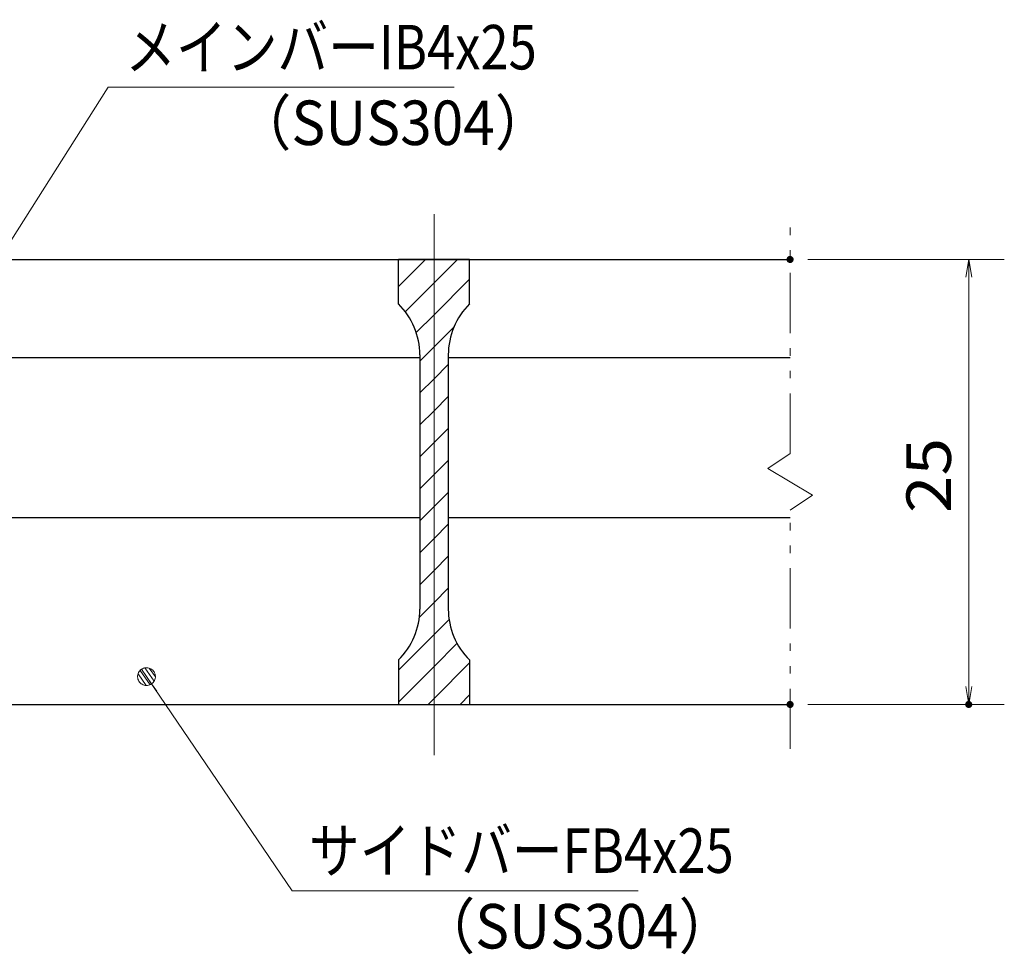
# Model space of a CAD drawing. Units: millimetres. Extents: x -1050 to 1050, y -743 to 742.
# Drawn here: x -312 to -35, y -446 to -184 of the extents above; entities that cross this region are included whole.
import ezdxf

# ---------------------------------------------------------------- set-up
doc = ezdxf.new("R2010")
doc.units = ezdxf.units.MM
doc.header["$LTSCALE"] = 5
doc.linetypes.add('JWW_CENTER1', pattern=[6.773333, 4.233333, -0.846667, 0.846667, -0.846667])
doc.linetypes.add('JWW_PHANTOM1', pattern=[6.773333, 3.386667, -0.846667, 0.423333, -0.846667, 0.423333, -0.846667])
for name, color, linetype in [('ハッチング', 7, 'Continuous'), ('中心線', 7, 'Continuous'), ('寸法注釈', 7, 'Continuous'), ('想像線', 7, 'Continuous'), ('蓋', 7, 'Continuous')]:
    doc.layers.add(name, color=color, linetype=linetype)
doc.styles.add('ＭＳ ゴシック', font='msgothic.ttc', dxfattribs={"height": 1})

# ---------------------------------------------------------------- blocks, each defined once
blk = doc.blocks.new('_OPEN_0-3_')
at = {"layer": '寸法注釈', "color": 2, "linetype": 'Continuous', "lineweight": 5}
for p, q in [((-1, 0.167), (0, 0)), ((0, 0), (-1, -0.167)), ((0, 0), (-1, 0))]:
    blk.add_line(p, q, dxfattribs=at)
blk = doc.blocks.new('_Dot_0-3_')
at = {"layer": '寸法注釈', "color": 2, "linetype": 'Continuous', "lineweight": 5}
for p, q in [((-0.5, 0), (-1, 0)), ((-0.496, 0.063), (-0.5, 0)), ((-0.5, 0), (-0.496, -0.063)), ((0, 0), (-0.5, 0)), ((-0.5, 0), (0, 0)), ((-0.484, 0.124), (-0.496, 0.063)), ((-0.465, 0.184), (-0.484, 0.124)), ((-0.438, 0.241), (-0.465, 0.184)), ((-0.405, 0.294), (-0.438, 0.241)), ((-0.364, 0.342), (-0.405, 0.294)), ((-0.319, 0.385), (-0.364, 0.342)), ((-0.268, 0.422), (-0.319, 0.385)), ((-0.213, 0.452), (-0.268, 0.422)), ((-0.155, 0.476), (-0.213, 0.452)), ((-0.094, 0.491), (-0.155, 0.476)), ((-0.031, 0.499), (-0.094, 0.491)), ((0.031, 0.499), (-0.031, 0.499)), ((0.5, 0), (0, 0)), ((0, 0), (0, 0)), ((0, 0), (0, 0)), ((0, 0), (0, 0)), ((0, 0), (0, 0)), ((0, 0), (0, 0)), ((0, 0), (0, 0)), ((0, 0), (0, 0)), ((0, 0), (0, 0)), ((0, 0), (0, 0)), ((0, 0), (0, 0)), ((0, 0), (0, 0)), ((0, 0), (0, 0)), ((0, 0), (0, 0)), ((0, 0), (0, 0)), ((0, 0), (0, 0)), ((0, 0), (0, 0)), ((0, 0), (0, 0)), ((0, 0), (0, 0)), ((0, 0), (0, 0)), ((0, 0), (0, 0)), ((0, 0), (0, 0)), ((0, 0), (0, 0)), ((0, 0), (0, 0)), ((0, 0), (0, 0)), ((0, 0), (0, 0)), ((0, 0), (0, 0)), ((0, 0), (0, 0)), ((0, 0), (0, 0)), ((0, 0), (0, 0)), ((0, 0), (0, 0)), ((0, 0), (0, 0)), ((0, 0), (0, 0)), ((0, 0), (0, 0)), ((0, 0), (0, 0)), ((0, 0), (0, 0)), ((0, 0), (0, 0)), ((0, 0), (0, 0)), ((0, 0), (0, 0)), ((0, 0), (0, 0)), ((0, 0), (0, 0)), ((0, 0), (0, 0)), ((0, 0), (0, 0)), ((0, 0), (0, 0)), ((0, 0), (0, 0)), ((0, 0), (0, 0)), ((0, 0), (0, 0)), ((0, 0), (0, 0)), ((0, 0), (0, 0)), ((0, 0), (0, 0)), ((0, 0), (0, 0)), ((0, 0), (0.5, 0)), ((0.094, 0.491), (0.031, 0.499)), ((0.155, 0.476), (0.094, 0.491)), ((0.213, 0.452), (0.155, 0.476)), ((0.268, 0.422), (0.213, 0.452)), ((0.319, 0.385), (0.268, 0.422)), ((0.364, 0.342), (0.319, 0.385)), ((0.405, 0.294), (0.364, 0.342)), ((0.438, 0.241), (0.405, 0.294)), ((0.465, 0.184), (0.438, 0.241)), ((0.484, 0.124), (0.465, 0.184)), ((0.496, 0.063), (0.484, 0.124)), ((0.5, 0), (0.496, 0.063)), ((-0.496, -0.063), (-0.484, -0.124)), ((-0.484, -0.124), (-0.465, -0.184)), ((-0.465, -0.184), (-0.438, -0.241)), ((-0.438, -0.241), (-0.405, -0.294)), ((-0.405, -0.294), (-0.364, -0.342)), ((-0.364, -0.342), (-0.319, -0.385)), ((-0.319, -0.385), (-0.268, -0.422)), ((-0.268, -0.422), (-0.213, -0.452)), ((-0.213, -0.452), (-0.155, -0.476)), ((-0.155, -0.476), (-0.094, -0.491)), ((-0.094, -0.491), (-0.031, -0.499)), ((-0.031, -0.499), (0.031, -0.499)), ((0.031, -0.499), (0.094, -0.491)), ((0.094, -0.491), (0.155, -0.476)), ((0.155, -0.476), (0.213, -0.452)), ((0.213, -0.452), (0.268, -0.422)), ((0.268, -0.422), (0.319, -0.385)), ((0.319, -0.385), (0.364, -0.342)), ((0.364, -0.342), (0.405, -0.294)), ((0.405, -0.294), (0.438, -0.241)), ((0.438, -0.241), (0.465, -0.184)), ((0.465, -0.184), (0.484, -0.124)), ((0.484, -0.124), (0.496, -0.063)), ((0.496, -0.063), (0.5, 0))]:
    blk.add_line(p, q, dxfattribs=at)
at = {"layer": '寸法注釈', "color": 2, "linetype": 'Continuous', "lineweight": 20}
for p, q in [((0.489, 0.1), (-0.489, 0.1)), ((0.399, 0.3), (-0.399, 0.3)), ((0.458, -0.199), (-0.458, -0.199)), ((0.3, -0.399), (-0.3, -0.399))]:
    blk.add_line(p, q, dxfattribs=at)

msp = doc.modelspace()

# ---------------------------------------------------------------- linework, layer by layer
at = {"layer": 'DEFPOINTS', "color": 4, "linetype": 'Continuous', "lineweight": 5, "const_width": 1}
for points in [[(-94.95, -251.31, 0.414214), (-95.45, -250.81, 0.414214), (-95.95, -251.31, 0.414214), (-95.45, -251.81, 0.414214)], [(-94.95, -376.31, 0.414214), (-95.45, -375.81, 0.414214), (-95.95, -376.31, 0.414214), (-95.45, -376.81, 0.414214)], [(-44.78, -376.31, 0.414214), (-45.28, -375.81, 0.414214), (-45.78, -376.31, 0.414214), (-45.28, -376.81, 0.414214)]]:
    msp.add_lwpolyline(points, format="xyb", close=True, dxfattribs=at)
at = {"layer": 'ハッチング', "color": 4, "linetype": 'Continuous', "lineweight": 15}
for p, q in [((-205.45, -251.31), (-205.45, -263.81)), ((-195.45, -251.31), (-205.45, -251.31)), ((-205.45, -258.89), (-197.87, -251.31)), ((-195.45, -251.31), (-195.45, -376.31)), ((-185.45, -251.31), (-195.45, -251.31)), ((-195.45, -376.31), (-195.45, -251.31)), ((-195.45, -257.87), (-188.89, -251.31)), ((-185.45, -263.81), (-185.45, -251.31)), ((-195.45, -266.85), (-185.45, -256.85)), ((-203.56, -265.98), (-195.45, -257.87)), ((-200.45, -271.85), (-195.45, -266.85)), ((-195.45, -275.83), (-189.72, -270.1)), ((-199.45, -279.83), (-195.45, -275.83)), ((-199.45, -278.09), (-199.45, -349.53)), ((-191.45, -349.53), (-191.45, -278.09)), ((-195.45, -284.81), (-191.45, -280.81)), ((-199.45, -288.81), (-195.45, -284.81)), ((-195.45, -293.79), (-191.45, -289.79)), ((-199.45, -297.79), (-195.45, -293.79)), ((-195.45, -302.77), (-191.45, -298.77)), ((-199.45, -306.77), (-195.45, -302.77)), ((-195.45, -311.75), (-191.45, -307.75)), ((-199.45, -315.75), (-195.45, -311.75)), ((-195.45, -320.73), (-191.45, -316.73)), ((-199.45, -324.73), (-195.45, -320.73)), ((-195.45, -329.71), (-191.45, -325.71)), ((-199.45, -333.71), (-195.45, -329.71)), ((-195.45, -338.69), (-191.45, -334.69)), ((-199.45, -342.69), (-195.45, -338.69)), ((-195.45, -347.67), (-191.45, -343.67)), ((-199.64, -351.86), (-195.45, -347.67)), ((-195.45, -356.65), (-191.22, -352.42)), ((-205.45, -366.65), (-195.45, -356.65)), ((-195.45, -365.63), (-188.95, -359.14)), ((-205.45, -363.81), (-205.45, -376.31)), ((-195.45, -374.61), (-185.45, -364.61)), ((-185.45, -376.31), (-185.45, -363.81)), ((-205.45, -375.63), (-195.45, -365.63)), ((-197.14, -376.31), (-195.45, -374.61)), ((-188.16, -376.31), (-185.45, -373.59)), ((-205.45, -376.31), (-195.45, -376.31)), ((-195.45, -376.31), (-185.45, -376.31))]:
    msp.add_line(p, q, dxfattribs=at)
for centre, start, end in [((-219.45, -278.09), 0, 45.573), ((-171.45, -278.09), 134.427, 180), ((-219.45, -349.53), 314.427, 0), ((-171.45, -349.53), 180, 225.573)]:
    msp.add_arc(centre, 20, start, end, dxfattribs=at)
at = {"layer": '中心線', "color": 6, "linetype": 'JWW_CENTER1', "lineweight": 18}
msp.add_line((-195.45, -390.54), (-195.45, -238.61), dxfattribs=at)
at = {"layer": '寸法注釈', "color": 2, "linetype": 'Continuous', "lineweight": 18}
for p, q in [((-286.95, -202.92), (-340.47, -287.17)), ((-189.76, -202.92), (-286.95, -202.92)), ((-90.45, -251.31), (-35.28, -251.31)), ((-45.28, -256.31), (-45.28, -371.31)), ((-235.33, -428.62), (-275.64, -369.3)), ((-90.45, -376.31), (-35.28, -376.31)), ((-138.14, -428.62), (-235.33, -428.62))]:
    msp.add_line(p, q, dxfattribs=at)
at = {"layer": '想像線', "color": 4, "linetype": 'JWW_PHANTOM1', "lineweight": 15}
for p, q in [((-95.45, -305.86), (-95.45, -238.81)), ((-95.45, -305.86), (-101.74, -310.07)), ((-101.74, -310.07), (-95.45, -313.81)), ((-89.16, -317.54), (-95.45, -313.81)), ((-95.45, -321.76), (-89.16, -317.54)), ((-95.45, -388.81), (-95.45, -321.76))]:
    msp.add_line(p, q, dxfattribs=at)
at = {"layer": '蓋', "color": 5, "linetype": 'Continuous', "lineweight": 25}
for p, q in [((-895.45, -251.31), (-95.45, -251.31)), ((-205.45, -263.81), (-205.45, -251.31)), ((-185.45, -251.31), (-205.45, -251.31)), ((-185.45, -263.81), (-185.45, -251.31)), ((-341.45, -278.81), (-199.45, -278.81)), ((-199.45, -278.09), (-199.45, -349.53)), ((-191.45, -278.09), (-191.45, -349.53)), ((-191.45, -278.81), (-95.45, -278.81)), ((-341.45, -323.81), (-199.45, -323.81)), ((-191.45, -323.81), (-95.45, -323.81)), ((-205.45, -363.81), (-205.45, -376.31)), ((-185.45, -363.81), (-185.45, -376.31)), ((-895.45, -376.31), (-95.45, -376.31)), ((-205.45, -376.31), (-185.45, -376.31))]:
    msp.add_line(p, q, dxfattribs=at)
for centre, start, end in [((-219.45, -278.09), 0, 45.573), ((-171.45, -278.09), 134.427, 180), ((-219.45, -349.53), 314.427, 0), ((-171.45, -349.53), 180, 225.573)]:
    msp.add_arc(centre, 20, start, end, dxfattribs=at)

# ---------------------------------------------------------------- block references
at = {"layer": '寸法注釈', "color": 2, "linetype": 'Continuous', "lineweight": 18, "xscale": 5, "yscale": 5}
for name, p, rotation in [('_OPEN_0-3_', (-45.28, -251.31), 90), ('_Dot_0-3_', (-276.21, -368.48), 124.8530788013465), ('_OPEN_0-3_', (-45.28, -376.31), 270)]:
    msp.add_blockref(name, p, dxfattribs=dict(at, rotation=rotation))

# ---------------------------------------------------------------- texts
at = {"layer": '寸法注釈', "color": 7, "linetype": 'Continuous', "lineweight": 18, "style": 'ＭＳ ゴシック'}
for s, height, width, p in [('メインバーIB4x25', 12.5, 0.835387, (-282.18, -197.92)), ('（SUS304）', 12.497, 0.936313, (-251.47, -219.16)), ('サイドバーFB4x25', 12.5, 0.835387, (-230.56, -423.62)), ('（SUS304）', 12.497, 0.936313, (-199.85, -444.86))]:
    msp.add_text(s, height=height, dxfattribs=dict(at, width=width)).set_placement(p)
at = {"layer": '寸法注釈', "color": 7, "linetype": 'Continuous', "lineweight": 18, "style": 'ＭＳ ゴシック', "width": 1.115358}
msp.add_text('25', height=12.497, rotation=90, dxfattribs=at).set_placement((-50.28, -322.54))

doc.saveas('drawing.dxf')
